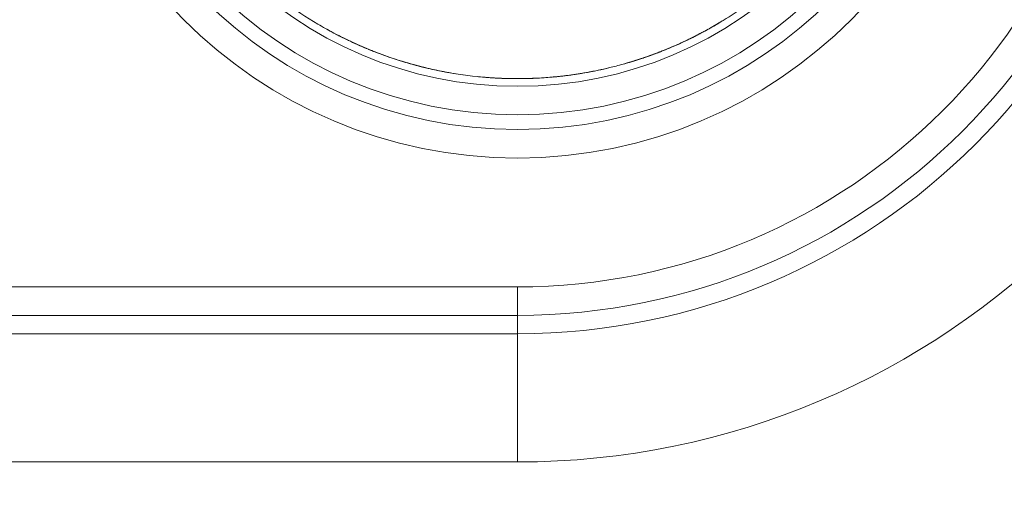
# Model space of a CAD drawing. Units: inches. Extents: x 0 to 2427, y 0 to 1494.
# Drawn here: x 1349 to 1356, y 1069 to 1072 of the extents above; entities that cross this region are included whole.
import ezdxf

# ---------------------------------------------------------------- set-up
doc = ezdxf.new("R2010")
doc.units = ezdxf.units.IN
doc.header["$MEASUREMENT"] = 0
doc.layers.add('CONTINUOUS1', color=7, linetype='Continuous', lineweight=20)
doc.layers.add('DIM', color=2, linetype='Continuous', lineweight=20)
doc.styles.add('RomanS', font='romans.shx')
doc.dimstyles.new('SchneiderElectric Dual Below', dxfattribs={"dimscale": 0, "dimtxt": 0.1, "dimasz": 0.07, "dimexe": 0.0625, "dimexo": 0.0625, "dimgap": 0.04, "dimtad": 0, "dimtih": 1, "dimtoh": 1, "dimrnd": 0.001, "dimzin": 4, "dimdsep": 46, "dimtxsty": 'RomanS', "dimblk": 'SEArrow', "dimcen": 0.09, "dimclrd": 256, "dimclre": 256, "dimclrt": 256, "dimadec": 0, "dimazin": 1, "dimtfac": 1, "dimtofl": 0, "dimtmove": 0, "dimatfit": 3, "dimldrblk": 'SEArrow', "dimfxl": 1, "dimtolj": 1, "dimtzin": 0, "dimlwd": -1, "dimlwe": -1, "dimarcsym": 0})

# ---------------------------------------------------------------- blocks, each defined once
blk = doc.blocks.new('SEArrow')
at = {"linetype": 'ByBlock', "lineweight": -2}
blk.add_lwpolyline([(0, 0, 0, 0.5, 0), (-1, 0, 0.5, 0.5, 0)], format="xyseb", dxfattribs=at)
blk = doc.blocks.new('*D15')
at = {"layer": 'Defpoints', "color": 0, "transparency": 16777216}
for p in [(1451.2645, 1270.4859), (1279.6705, 597.487), (1357.2645, 597.487)]:
    blk.add_point(p, dxfattribs=at)
at = {"layer": 'DIM', "transparency": 16777216}
for p, q in [((1442.0145, 1270.4859), (1270.4205, 1270.4859)), ((1279.6705, 1260.1259), (1279.6705, 961.2607)), ((1279.6705, 607.847), (1279.6705, 906.7121)), ((1348.0145, 597.487), (1270.4205, 597.487))]:
    blk.add_line(p, q, dxfattribs=at)
at = {"layer": 'DIM', "transparency": 16777216, "xscale": 10.36, "yscale": 10.36, "zscale": 10.36}
for p, rotation in [((1279.6705, 1270.4859), 90), ((1279.6705, 597.487), 270)]:
    blk.add_blockref('SEArrow', p, dxfattribs=dict(at, rotation=rotation))
at = {"layer": 'DIM', "transparency": 16777216, "insert": (1279.6705, 933.9864), "char_height": 14.8, "attachment_point": 5, "style": 'RomanS'}
blk.add_mtext('\\A1;673.00\\P{\\H0.8x; [17094]', dxfattribs=at)

msp = doc.modelspace()

# ---------------------------------------------------------------- linework, layer by layer
at = {"layer": 'CONTINUOUS1'}
for p, q in [((1352.545, 1071.5913), (1352.5507, 1071.5919)), ((1346.7701, 1070.1168), (1352.2645, 1070.1168)), ((1352.2645, 1068.8895), (1352.2645, 1070.1168)), ((1347.7235, 1069.917), (1352.2645, 1069.917)), ((1352.2645, 1069.7882), (1347.8523, 1069.7882)), ((1346.9535, 1068.8895), (1352.2645, 1068.8895))]:
    msp.add_line(p, q, dxfattribs=at)
for radius in [3.3065, 3.1065, 3.0034, 2.8035]:
    msp.add_circle((1352.2645, 1074.327), radius, dxfattribs=at)
for centre, radius, start, end in [((1352.2645, 1074.327), 5.4375, 270, 0), ((1352.2645, 1074.327), 4.5387, 270, 0), ((1352.2645, 1074.327), 4.4099, 270, 0), ((1352.2645, 1074.327), 4.2102, 270, 0), ((1352.2591, 1074.3176), 2.7392, 233.51154, 239.40716), ((1352.2687, 1074.3217), 2.7432, 297.42691, 305.75766), ((1352.2799, 1074.3025), 2.7211, 300.88719, 302.45934), ((1352.2534, 1074.3085), 2.7284, 239.41814, 242.00992), ((1352.2793, 1074.3008), 2.7199, 298.91843, 300.45678), ((1352.278, 1074.3038), 2.7232, 299.01999, 299.85714), ((1352.2747, 1074.3111), 2.7311, 299.84125, 300.88741), ((1352.2808, 1074.2991), 2.7177, 299.85729, 300.43316), ((1352.2783, 1074.3032), 2.7225, 300.43349, 301.47641), ((1352.2594, 1074.3153), 2.7372, 240.93298, 249.40992), ((1352.2582, 1074.3126), 2.7344, 241.7734, 244.35534), ((1352.2658, 1074.3324), 2.7554, 242.01505, 247.80689), ((1352.2641, 1074.3234), 2.7466, 242.71675, 243.54231), ((1352.265, 1074.3252), 2.7485, 242.87249, 244.14335), ((1352.2591, 1074.3132), 2.7352, 243.54104, 246.20885), ((1352.2732, 1074.3075), 2.7287, 291.6569, 296.87406), ((1352.2683, 1074.3173), 2.7396, 291.83333, 299.10191), ((1352.2579, 1074.3418), 2.7661, 294.36992, 296.82897), ((1352.2692, 1074.3204), 2.742, 296.49646, 297.31395), ((1352.2714, 1074.3156), 2.7367, 296.62003, 298.01383), ((1352.2596, 1074.3386), 2.7624, 296.82936, 297.50941), ((1352.2741, 1074.3105), 2.731, 297.31112, 298.17451), ((1352.2745, 1074.3103), 2.7306, 298.01371, 299.01992), ((1352.2771, 1074.3049), 2.7246, 298.17455, 298.91806), ((1352.2625, 1074.32), 2.7428, 244.14357, 244.77356), ((1352.2631, 1074.321), 2.7439, 244.76991, 247.68476), ((1352.2572, 1074.3085), 2.7301, 244.77176, 247.78538), ((1352.2535, 1074.3008), 2.7216, 246.21099, 248.5035), ((1352.2575, 1074.3428), 2.7671, 291.84356, 294.37004), ((1352.2557, 1074.3031), 2.7246, 247.68589, 251.09503), ((1352.2703, 1074.343), 2.7668, 247.80437, 250.33369), ((1352.2528, 1074.2982), 2.719, 247.78795, 248.61697), ((1352.2693, 1074.3401), 2.7639, 250.33281, 255.99273), ((1352.2673, 1074.3221), 2.7445, 286.55834, 289.21846), ((1352.2654, 1074.3283), 2.7509, 286.82061, 289.15618), ((1352.2728, 1074.3039), 2.7255, 287.39739, 289.84734), ((1352.2709, 1074.3108), 2.7326, 287.76355, 290.02066), ((1352.2748, 1074.2971), 2.7184, 288.38229, 289.21111), ((1352.2614, 1074.3325), 2.7561, 288.49658, 289.26474), ((1352.2656, 1074.3277), 2.7502, 288.44428, 289.15653), ((1352.2681, 1074.3204), 2.7426, 289.15598, 291.05105), ((1352.2694, 1074.3167), 2.7386, 289.15667, 290.78334), ((1352.2597, 1074.3373), 2.7612, 289.26507, 291.11777), ((1352.2725, 1074.3071), 2.7286, 289.21922, 291.06081), ((1352.275, 1074.2976), 2.7188, 289.84894, 290.08172), ((1352.2754, 1074.2984), 2.7195, 290.0217, 291.13753), ((1352.2719, 1074.31), 2.7315, 290.78392, 291.10709), ((1352.2712, 1074.3123), 2.7339, 291.05174, 291.65696), ((1352.2584, 1074.3405), 2.7647, 291.11753, 291.8433), ((1352.2734, 1074.3062), 2.7275, 291.107, 291.81973), ((1352.2594, 1074.3141), 2.7362, 251.09793, 253.52736), ((1352.2623, 1074.3158), 2.7386, 252.4761, 255.00375), ((1352.2637, 1074.3288), 2.7515, 253.52737, 256.04259), ((1352.2587, 1074.3037), 2.726, 253.49771, 255.91103), ((1352.2647, 1074.323), 2.7461, 254.38852, 255.99275), ((1352.2636, 1074.3189), 2.7419, 254.38872, 255.93396), ((1352.2659, 1074.3273), 2.7506, 254.42763, 256.81938), ((1352.2615, 1074.3106), 2.7334, 255.93429, 256.82948), ((1352.2628, 1074.3153), 2.7383, 255.99312, 256.81083), ((1352.2647, 1074.3223), 2.7454, 255.996, 258.51866), ((1352.2683, 1074.3093), 2.7319, 283.82397, 285.88795), ((1352.2706, 1074.3098), 2.7318, 285.80473, 288.38069), ((1352.2666, 1074.3243), 2.7468, 285.80801, 287.76385), ((1352.2661, 1074.3173), 2.7402, 285.88707, 286.17767), ((1352.2684, 1074.3179), 2.7402, 285.84261, 287.39817), ((1352.2638, 1074.3252), 2.7484, 286.1787, 288.49731), ((1352.2615, 1074.31), 2.7328, 256.81086, 257.52734), ((1352.2623, 1074.3119), 2.7348, 256.81911, 259.42374), ((1352.259, 1074.3002), 2.7226, 256.82921, 259.48316), ((1352.2601, 1074.3035), 2.7261, 257.52722, 258.53431), ((1352.2613, 1074.3068), 2.7295, 258.52253, 264.1493), ((1352.2588, 1074.2973), 2.7198, 258.53476, 260.12076), ((1352.2599, 1074.2997), 2.7224, 259.42615, 261.97876), ((1352.2632, 1074.3265), 2.7494, 264.15194, 267.15145), ((1352.2637, 1074.3071), 2.7302, 264.27805, 266.6435), ((1352.2648, 1074.3161), 2.7392, 264.94289, 267.34265), ((1352.2639, 1074.3429), 2.7657, 267.15355, 275.19948), ((1352.2647, 1074.3111), 2.7341, 272.62168, 275.09807), ((1352.2667, 1074.3152), 2.7381, 273.94951, 277.41482), ((1352.2669, 1074.3116), 2.7344, 275.04589, 275.8369), ((1352.2637, 1074.3223), 2.7454, 275.097, 276.00551), ((1352.2646, 1074.3358), 2.7587, 275.19937, 277.70502), ((1352.268, 1074.3013), 2.7241, 275.95607, 277.59918), ((1352.2668, 1074.3176), 2.7403, 275.95103, 278.55495), ((1352.2653, 1074.3309), 2.7537, 276.00344, 277.70508), ((1352.2686, 1074.2994), 2.7222, 277.41839, 279.9087), ((1352.2686, 1074.2967), 2.7195, 277.60009, 278.46525), ((1352.2662, 1074.3238), 2.7466, 277.70502, 280.09105), ((1352.2669, 1074.3194), 2.7421, 278.5081, 279.27401), ((1352.2686, 1074.3051), 2.7277, 278.55634, 279.36447), ((1352.2683, 1074.3106), 2.7332, 279.27344, 281.08079), ((1352.2699, 1074.2974), 2.7199, 279.36445, 280.91343), ((1352.2679, 1074.3141), 2.7367, 280.09212, 280.70983), ((1352.2702, 1074.3022), 2.7246, 280.7087, 283.82112), ((1352.2694, 1074.2997), 2.7223, 280.91369, 281.12768), ((1352.2703, 1074.3003), 2.7227, 281.08141, 281.91495), ((1352.2706, 1074.2986), 2.721, 281.91568, 283.4946), ((1352.2652, 1074.3194), 2.7425, 265.03059, 267.69983), ((1352.2643, 1074.3062), 2.7292, 267.34396, 267.62741), ((1352.2642, 1074.3029), 2.7259, 267.62735, 268.17581), ((1352.2653, 1074.3159), 2.7389, 267.61884, 270.01261), ((1352.2645, 1074.3051), 2.7282, 267.70103, 268.98954), ((1352.2644, 1074.2961), 2.7191, 268.98978, 270.03313), ((1352.2653, 1074.2996), 2.7226, 270.0134, 272.6193)]:
    msp.add_arc(centre, radius, start, end, dxfattribs=at)

# ---------------------------------------------------------------- dimensions: what is measured, and where the dimension line sits
at = {"layer": 'DIM'}
dim = msp.add_linear_dim(base=(1279.6705, 597.487), p1=(1451.2645, 1270.4859), p2=(1357.2645, 597.487), angle=90, dimstyle='SchneiderElectric Dual Below', override={"dimscale": 148, "dimpost": '\\P{\\H0.8x;'}, dxfattribs=at)
dim.commit()
dim.dimension.update_dxf_attribs({"geometry": '*D15', "text_midpoint": (1279.6705, 933.9864)})

doc.saveas('drawing.dxf')
